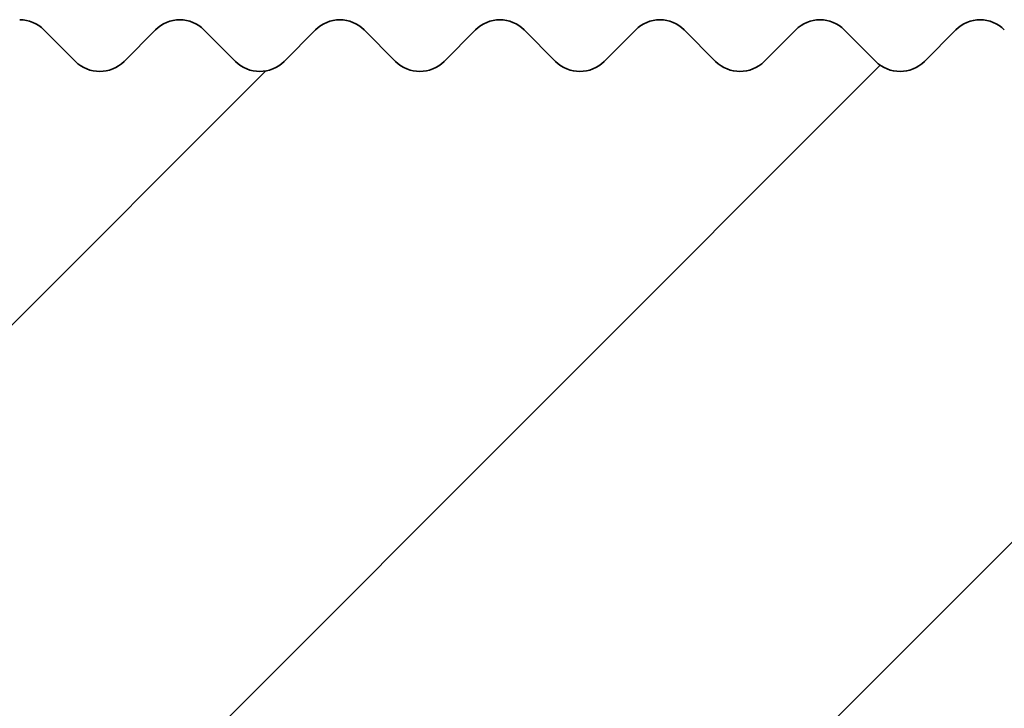
# Model space of a CAD drawing. Units: millimetres. Extents: x -203 to 638, y -100 to 358.
# Drawn here: x -47 to -41, y 146 to 150 of the extents above; entities that cross this region are included whole.
import ezdxf

# ---------------------------------------------------------------- set-up
doc = ezdxf.new("R2010")
doc.units = ezdxf.units.MM
doc.layers.add('AM_8', color=1, linetype='Continuous', lineweight=25)
doc.layers.add('GEO', color=4, linetype='Continuous', lineweight=35)
pattern_1 = [(45, (-1665.061068460281, -97.98847784263035), (-1.767766952966369, 1.767766952966369), [])]

# ---------------------------------------------------------------- blocks, each defined once
blk = doc.blocks.new('FSX 155 Nut-und Federleiste')
at = {"layer": 'AM_8'}
h = blk.add_hatch(dxfattribs=at)
h.set_pattern_fill('_U', color=256, scale=2.5, angle=45, style=0, pattern_type=0)
h.set_pattern_definition(pattern_1)
edge = h.paths.add_edge_path()
edge.add_arc((-252.485648393988, 1.011178745534068), 1.000000000000117, 192.7577036182251, 282.8619020725693)
edge.add_arc((-192.8394653831351, -260.2158017757007), 266.9500000000106, 456.37200994436904, 462.8619020723685, ccw=False)
edge.add_arc((-221.9115787441913, 0.1159379809555787), 5.000000000000048, 364.9987658032586, 456.3720099444386, ccw=False)
edge.add_line((-216.9305958678674, 0.5516094004551917), (-216.5877379895651, -3.368246583667428))
edge.add_arc((-217.5839345648299, -3.455380867567158), 1.000000000000049, 275.50469889690726, 364.9987658032467, ccw=False)
edge.add_arc((-192.8394653831265, -260.215801775717), 256.9500000000283, 455.504698896902, 457.3980603638396)
edge.add_arc((-225.9892488282651, -4.908938653013394), 0.4999999999999295, 184.9987658032576, 277.3980603640641, ccw=False)
edge.add_line((-226.4873471158974, -4.952505794963372), (-226.5707517348578, -3.998950064073256))
edge.add_arc((-227.0688500224903, -4.042517206023177), 0.5000000000001429, 364.9987658032521, 457.6106730632572)
edge.add_arc((-192.8394653831315, -260.2158017756816), 258.9499999999931, 457.6106730632535, 462.9692660674808)
edge.add_arc((-250.7980898183953, -8.553606852470253), 0.7000000000000359, 462.969266069768, 553.5718030905495)
edge.add_arc((-255.0752268720623, -9.586127372450022), 3.70000000000343, 260.84918725935256, 373.57180309055104, ccw=False)
edge.add_arc((-255.584134688092, -12.74540147179702), 0.4999999999998682, 130.0039666881121, 260.8491872593087, ccw=False)
edge.add_arc((-257.8340769377423, -10.06440168193565), 2.999999999999657, 310.0039666881163, 449.9987658032586)
edge.add_line((-257.8340123153521, -7.064401682631953), (-257.8335276474295, 15.43559811394641))
edge.add_arc((-257.8344510982163, 15.63559598203187), 0.2000000000002096, 270.2645501033983, 314.998765803273)
edge.add_line((-257.6930327883401, 15.49417157949856), (-257.5101861373305, 15.67701035335273))
edge.add_arc((-257.3687678274546, 15.53558595082015), 0.1999999999997082, 450.1951259715526, 494.9987658034256, ccw=False)
edge.add_arc((-257.370138677353, 15.535585980349), 0.2000000000000974, 404.9987658032586, 449.8024056350952, ccw=False)
edge.add_line((-257.2287142748196, 15.6770042902248), (-257.0458755009654, 15.49415763921458))
edge.add_arc((-256.9044510984324, 15.63557594909076), 0.2000000000000901, 224.9987658033853, 314.9987658033191)
edge.add_line((-256.7630327885561, 15.49415154655745), (-256.5801861375464, 15.67699032041175))
edge.add_arc((-256.4387678276703, 15.53556591787907), 0.1999999999999293, 450.1951259715525, 494.9987658034544, ccw=False)
edge.add_arc((-256.4401386775687, 15.53556594740806), 0.200000000000084, 404.9987658032068, 449.8024056350301, ccw=False)
edge.add_line((-256.2987142750353, 15.67698425728386), (-256.1158755011809, 15.49413760627391))
edge.add_arc((-255.9744510986477, 15.63555591614974), 0.2000000000000096, 224.9987658032701, 314.998765803201)
edge.add_line((-255.833032788772, 15.49413151361651), (-255.6501861377619, 15.67697028747105))
edge.add_arc((-255.508767827886, 15.53554588493822), 0.1999999999998891, 450.19512597155256, 494.9987658033738, ccw=False)
edge.add_arc((-255.5101386777847, 15.53554591446689), 0.2000000000003263, 404.9987658032615, 449.80240563496517, ccw=False)
edge.add_line((-255.3687142752513, 15.67696422434292), (-255.1858755013968, 15.49411757333262))
edge.add_arc((-255.0444510988636, 15.6355358832088), 0.2000000000002508, 224.9987658033392, 314.9987658032184)
edge.add_line((-254.9030327889877, 15.49411148067546), (-254.7201861379779, 15.6769502545298))
edge.add_arc((-254.5787678281019, 15.53552585199722), 0.1999999999997082, 450.1951259715526, 494.9987658034256, ccw=False)
edge.add_arc((-254.5801386780001, 15.53552588152607), 0.2000000000000974, 404.99876580325576, 449.8024056350952, ccw=False)
edge.add_line((-254.438714275467, 15.67694419140187), (-254.2558755016128, 15.49409754039165))
edge.add_arc((-254.1144510990796, 15.63551585026781), 0.2000000000000901, 224.9987658033853, 314.9987658033248)
edge.add_line((-253.9730327892034, 15.49409144773452), (-253.7901861381938, 15.67693022158879))
edge.add_arc((-253.6487678283177, 15.53550581905597), 0.2000000000000498, 450.1951259714873, 494.9987658034198, ccw=False)
edge.add_arc((-253.6501386782163, 15.53550584858519), 0.1999999999999434, 404.9987658031953, 449.8024056348997, ccw=False)
edge.add_line((-253.5087142756829, 15.67692415846091), (-253.3258755018282, 15.49407750745067))
edge.add_arc((-253.1844510992951, 15.63549581732678), 0.2000000000000498, 224.9987658033738, 314.9987658032529)
edge.add_line((-253.0430327894194, 15.49407141479358), (-252.8601861384095, 15.67691018864781))
edge.add_arc((-252.7187678285336, 15.53548578611489), 0.1999999999999695, 450.1951259714872, 494.9987658033508, ccw=False)
edge.add_arc((-252.7201386784316, 15.53548581564428), 0.19999999999987, 404.99876580321546, 449.802405635095, ccw=False)
edge.add_line((-252.5787142758982, 15.67690412551988), (-252.395875502044, 15.4940574745097))
edge.add_arc((-252.254451099511, 15.63547578438587), 0.2000000000000901, 224.9987658033853, 314.9987658033393)
edge.add_line((-252.1130327896349, 15.49405138185264), (-251.930186138625, 15.67689015570684))
edge.add_arc((-251.7887678287491, 15.53546575317429), 0.1999999999996881, 450.1951259715527, 494.9987658034313, ccw=False)
edge.add_arc((-251.7901386786475, 15.5354657827032), 0.1999999999999419, 404.99876580325287, 449.80240563502997, ccw=False)
edge.add_line((-251.6487142761141, 15.67688409257894), (-251.4658755022599, 15.49403744156869))
edge.add_arc((-251.324451099727, 15.63545575144471), 0.1999999999999695, 224.9987658033507, 314.998765803368)
edge.add_line((-251.1830327898508, 15.49403134891165), (-251.0001861388409, 15.67687012276588))
edge.add_arc((-250.858767828965, 15.53544572023318), 0.1999999999996278, 450.1951259714223, 494.9987658033565, ccw=False)
edge.add_arc((-250.8601386788637, 15.53544574976226), 0.1999999999998724, 404.9987658031838, 449.80240563489957, ccw=False)
edge.add_line((-250.71871427633, 15.67686405963795), (-250.5358755024756, 15.49401740862768))
edge.add_arc((-250.3944510999427, 15.63543571850374), 0.2000000000000097, 224.9987658033623, 314.9987658032961)
edge.add_line((-250.2530327900668, 15.49401131597054), (-250.0701861390567, 15.67685008982484))
edge.add_arc((-249.9287678291803, 15.53542568729202), 0.2000000000000298, 450.19512597155244, 494.9987658034256, ccw=False)
edge.add_arc((-249.9301386790792, 15.53542571682121), 0.1999999999999569, 404.9987658032471, 449.8024056349648, ccw=False)
edge.add_line((-249.7887142765458, 15.67684402669695), (-249.6058755026916, 15.4939973756867))
edge.add_arc((-249.4644511001584, 15.63541568556283), 0.2000000000002106, 224.9987658033277, 314.9987658033076)
edge.add_line((-249.3230327902822, 15.49399128302966), (-249.1401861392724, 15.67683005688384))
edge.add_arc((-248.9987678293965, 15.53540565435119), 0.1999999999997484, 450.1951259714875, 494.99876580341413, ccw=False)
edge.add_arc((-249.0001386792949, 15.53540568388027), 0.1999999999998424, 404.9987658032212, 449.80240563502986, ccw=False)
edge.add_line((-248.8587142767615, 15.6768239937559), (-248.6758755029068, 15.49397734274572))
edge.add_arc((-248.5344511003739, 15.63539565262184), 0.2000000000000498, 224.9987658033738, 314.99876580325)
edge.add_line((-248.393032790498, 15.49397125008861), (-248.2101861394881, 15.67681002394285))
edge.add_arc((-248.0687678296124, 15.53538562141017), 0.1999999999996278, 450.1951259714223, 494.9987658033565, ccw=False)
edge.add_arc((-248.0701386795106, 15.53538565093902), 0.2000000000001408, 404.9987658033018, 449.80240563503014, ccw=False)
edge.add_line((-247.9287142769772, 15.67680396081502), (-247.7458755031228, 15.49395730980473))
edge.add_arc((-247.6044511005896, 15.6353756196809), 0.2000000000002508, 224.9987658033392, 314.9987658032155)
edge.add_line((-247.4630327907137, 15.49395121714753), (-247.2801861397038, 15.67678999100188))
edge.add_arc((-247.1387678298279, 15.53536558846915), 0.1999999999998288, 450.1951259715525, 494.9987658033911, ccw=False)
edge.add_arc((-247.1401386797263, 15.53536561799817), 0.2000000000000406, 404.9987658032759, 449.80240563509517, ccw=False)
edge.add_line((-246.9987142771929, 15.67678392787403), (-246.8158755033387, 15.49393727686375))
edge.add_arc((-246.6744511008058, 15.63535558673993), 0.2000000000000901, 224.9987658033853, 314.9987658033191)
edge.add_line((-246.5330327909294, 15.49393118420662), (-246.3501861399197, 15.67676995806092))
edge.add_arc((-246.2087678300438, 15.53534555552827), 0.1999999999997484, 450.1951259714875, 494.99876580341413, ccw=False)
edge.add_arc((-246.2101386799422, 15.53534558505717), 0.2000000000000413, 404.99876580328163, 449.80240563503, ccw=False)
edge.add_line((-246.0687142774088, 15.67676389493306), (-245.8858755035544, 15.49391724392277))
edge.add_arc((-245.7444511010215, 15.63533555379891), 0.2000000000000498, 224.9987658033738, 314.9987658032989)
edge.add_line((-245.6030327911453, 15.49391115126568), (-245.4201861401355, 15.67674992511991))
edge.add_arc((-245.2787678302598, 15.53532552258716), 0.1999999999996881, 450.1951259714875, 494.9987658033392, ccw=False)
edge.add_arc((-245.280138680158, 15.53532555211595), 0.20000000000014, 404.99876580332193, 449.8024056350953, ccw=False)
edge.add_line((-245.1387142776246, 15.67674386199204), (-244.9558755037701, 15.49389721098179))
edge.add_arc((-244.8144511012372, 15.63531552085797), 0.2000000000000901, 224.9987658033853, 314.9987658033393)
edge.add_line((-244.6730327913608, 15.49389111832474), (-244.4901861403512, 15.67672989217894))
edge.add_arc((-244.3487678304753, 15.53530548964605), 0.1999999999999393, 450.1951259715525, 494.9987658033594, ccw=False)
edge.add_arc((-244.3501386803734, 15.53530551917515), 0.1999999999999545, 404.99876580332483, 449.8024056351602, ccw=False)
edge.add_line((-244.2087142778403, 15.67672382905104), (-244.0258755039861, 15.4938771780408))
edge.add_arc((-243.8844511014531, 15.63529548791698), 0.2000000000000901, 224.9987658033853, 314.9987658033248)
edge.add_line((-243.7430327915768, 15.49387108538369), (-243.5601861405671, 15.67670985923796))
edge.add_arc((-243.4187678306914, 15.5352854567052), 0.199999999999678, 450.1951259714875, 494.9987658033421, ccw=False)
edge.add_arc((-243.4201386805892, 15.53528548623422), 0.1999999999999111, 404.9987658033824, 449.80240563522534, ccw=False)
edge.add_line((-243.2787142780562, 15.67670379611016), (-243.0958755042016, 15.49385714509982))
edge.add_arc((-242.9544511016686, 15.63527545497595), 0.2000000000000498, 224.9987658033738, 314.99876580325)
edge.add_line((-242.8130327917927, 15.49385105244275), (-242.6301861407828, 15.67668982629699))
edge.add_arc((-242.4887678309071, 15.53526542376429), 0.1999999999996278, 450.1951259714223, 494.9987658033565, ccw=False)
edge.add_arc((-242.4901386808051, 15.53526545329314), 0.2000000000001408, 404.9987658033018, 449.80240563503014, ccw=False)
edge.add_line((-242.3487142782719, 15.67668376316914), (-242.1658755044175, 15.49383711215884))
edge.add_arc((-242.0244511018846, 15.63525542203504), 0.2000000000000901, 224.9987658033853, 314.9987658033393)
edge.add_line((-241.8830327920082, 15.49383101950181), (-241.7001861409985, 15.67666979335601))
edge.add_arc((-241.5587678311224, 15.53524539082312), 0.20000000000008, 450.19512597155244, 494.9987658034112, ccw=False)
edge.add_arc((-241.5601386810208, 15.53524542035225), 0.2000000000000271, 404.9987658032788, 449.80240563503, ccw=False)
edge.add_line((-241.4187142784876, 15.67666373022814), (-241.2358755046332, 15.49381707921815))
edge.add_arc((-241.0944511021, 15.63523538909405), 0.2000000000000498, 224.9987658032817, 314.9987658032385)
edge.add_line((-240.9530327922241, 15.49381098656079), (-240.7701861412145, 15.67664976041503))
edge.add_arc((-240.6287678313386, 15.5352253578821), 0.1999999999999494, 450.19512597142216, 494.9987658033565, ccw=False)
edge.add_arc((-240.6301386812368, 15.53522538741143), 0.1999999999998716, 404.9987658032385, 449.8024056349647, ccw=False)
edge.add_line((-240.4887142787036, 15.67664369728712), (-240.3058755048489, 15.4937970462769))
edge.add_arc((-240.1644511023158, 15.63521535615305), 0.2000000000000901, 224.9987658033853, 314.9987658032385)
edge.add_line((-240.0230327924401, 15.49379095361982), (-239.8401861414302, 15.67662972747407))
edge.add_arc((-239.6987678315543, 15.53520532494099), 0.2000000000000398, 450.1951259714872, 494.99876580333057, ccw=False)
edge.add_arc((-239.7001386814525, 15.53520535447041), 0.199999999999885, 404.9987658032385, 449.8024056350299, ccw=False)
edge.add_line((-239.5587142789193, 15.67662366434612), (-239.3758755050649, 15.49377701333593))
edge.add_arc((-239.2344511025317, 15.63519532321203), 0.2000000000000498, 224.9987658033738, 314.9987658033335)
edge.add_line((-239.0930327926555, 15.49377092067877), (-238.9101861416459, 15.67660969453306))
edge.add_arc((-238.76876783177, 15.53518529200031), 0.1999999999998187, 450.19512597155256, 494.9987658033939, ccw=False)
edge.add_arc((-238.7701386816682, 15.53518532152938), 0.1999999999999411, 404.9987658032385, 449.8024056350951, ccw=False)
edge.add_line((-238.6287142791348, 15.6766036314051), (-238.4458755052804, 15.49375698039493))
edge.add_arc((-238.3044511027474, 15.63517529027106), 0.2000000000000498, 224.9987658033738, 314.9987658032845)
edge.add_line((-238.1630327928715, 15.49375088773778), (-237.9801861418616, 15.67658966159208))
edge.add_arc((-237.8387678319857, 15.53516525905943), 0.1999999999997484, 450.19512597155256, 494.99876580341413, ccw=False)
edge.add_arc((-237.8401386818844, 15.53516528858816), 0.2000000000003121, 404.9987658031982, 449.80240563496517, ccw=False)
edge.add_line((-237.6987142793505, 15.67658359846411), (-237.5158755054961, 15.49373694745395))
edge.add_arc((-237.3744511029631, 15.63515525733007), 0.2000000000000498, 224.9987658033738, 314.9987658032385)
edge.add_line((-237.2330327930874, 15.49373085479681), (-237.0501861420773, 15.67656962865111))
edge.add_arc((-236.908767832201, 15.53514522611829), 0.2000000000000298, 450.1951259716176, 494.9987658034256, ccw=False)
edge.add_arc((-236.9101386820996, 15.53514525564734), 0.2000000000001116, 404.9987658032615, 449.8024056350953, ccw=False)
edge.add_line((-236.7687142795662, 15.67656356552314), (-236.585875505712, 15.49371691451296))
edge.add_arc((-236.4444511031788, 15.63513522438902), 0.2000000000001704, 224.9987658033162, 314.9987658032903)
edge.add_line((-236.3030327933029, 15.49371082185579), (-236.1201861422933, 15.6765495957104))
edge.add_arc((-235.9787678324171, 15.53512519317729), 0.20000000000008, 450.19512597148724, 494.9987658033191, ccw=False)
edge.add_arc((-235.9801386823156, 15.53512522270643), 0.2000000000000698, 404.9987658031953, 449.8024056350301, ccw=False)
edge.add_line((-235.8387142797819, 15.67654353258214), (-235.6558755059277, 15.49369688157228))
edge.add_arc((-235.5144511033945, 15.63511519144811), 0.2000000000000096, 224.9987658032701, 314.9987658032327)
edge.add_line((-235.3730327935186, 15.49369078891482), (-235.1901861425088, 15.67652956276943))
edge.add_arc((-235.0487678326331, 15.53510516023638), 0.1999999999998589, 450.1951259714873, 494.9987658032903, ccw=False)
edge.add_arc((-235.0501386825317, 15.5351051897652), 0.2000000000003263, 404.9987658031982, 449.80240563496517, ccw=False)
edge.add_line((-234.9087142799979, 15.67652349964115), (-234.7258755061434, 15.49367684863128))
edge.add_arc((-234.5844511036103, 15.63509515850714), 0.2000000000000096, 224.9987658032701, 314.9987658032932)
edge.add_line((-234.4430327937341, 15.49367075597391), (-234.2601861427245, 15.67650952982845))
edge.add_arc((-234.1187678328488, 15.53508512729522), 0.1999999999999895, 450.1951259714872, 494.9987658032529, ccw=False)
edge.add_arc((-234.120138682747, 15.53508515682438), 0.2000000000000974, 404.9987658032615, 449.8024056350952, ccw=False)
edge.add_line((-233.9787142802136, 15.67650346670021), (-233.7958755063594, 15.49365681569033))
edge.add_arc((-233.6544511038262, 15.63507512556609), 0.1999999999999695, 224.9987658032586, 314.9987658032788)
edge.add_line((-233.5130327939501, 15.4936507230328), (-233.3301861429404, 15.67648949688747))
edge.add_arc((-233.1887678330645, 15.53506509435434), 0.2000000000000901, 450.1951259714873, 494.9987658033162, ccw=False)
edge.add_arc((-233.1901386829629, 15.53506512388347), 0.2000000000000556, 404.9987658031982, 449.80240563503, ccw=False)
edge.add_line((-233.0487142804293, 15.67648343375922), (-232.8658755065751, 15.49363678274935))
edge.add_arc((-232.7244511040419, 15.63505509262515), 0.2000000000000096, 224.9987658032701, 314.9987658032327)
edge.add_line((-232.583032794166, 15.49363069009186), (-232.4001861431561, 15.67646946394648))
edge.add_arc((-232.2587678332804, 15.53504506141346), 0.199999999999869, 450.1951259714873, 494.99876580328737, ccw=False)
edge.add_arc((-232.2601386831791, 15.53504509094236), 0.2000000000002269, 404.99876580318664, 449.8024056349651, ccw=False)
edge.add_line((-232.1187142806452, 15.67646340081825), (-231.9358755067908, 15.49361674980835))
edge.add_arc((-231.7944511042576, 15.63503505968424), 0.2000000000000498, 224.9987658032817, 314.9987658032845)
edge.add_line((-231.6530327943815, 15.49361065715098), (-231.4701861433718, 15.67644943100551))
edge.add_arc((-231.3287678334959, 15.5350250284724), 0.20000000000008, 450.1951259715524, 494.9987658033191, ccw=False)
edge.add_arc((-231.3301386833946, 15.53502505800142), 0.2000000000001834, 404.9987658032241, 449.80240563503014, ccw=False)
edge.add_line((-231.1887142808609, 15.67644336787728), (-231.0058755070067, 15.49359671686737))
edge.add_arc((-230.8644511044736, 15.63501502674316), 0.1999999999999695, 224.9987658032586, 314.9987658032816)
edge.add_line((-230.7230327945974, 15.49359062420987), (-230.5401861435878, 15.67642939806447))
edge.add_arc((-230.3987678337119, 15.53500499553098), 0.2000000000003513, 450.195125971487, 494.99876580324144, ccw=False)
edge.add_arc((-230.4001386836103, 15.53500502506054), 0.1999999999998708, 404.9987658032385, 449.80240563502986, ccw=False)
edge.add_line((-230.2587142810769, 15.67642333493623), (-230.0758755072225, 15.49357668392634))
edge.add_arc((-229.9344511046893, 15.63499499380217), 0.2000000000000096, 224.9987658032701, 314.9987658032327)
edge.add_line((-229.7930327948134, 15.49357059126888), (-229.6101861438035, 15.67640936512349))
edge.add_arc((-229.4687678339278, 15.53498496259024), 0.2000000000000298, 450.1951259714872, 494.99876580324144, ccw=False)
edge.add_arc((-229.4701386838258, 15.53498499211958), 0.1999999999999119, 404.9987658032385, 449.8024056351602, ccw=False)
edge.add_line((-229.3287142812924, 15.67640330199529), (-229.1458755074382, 15.49355665098537))
edge.add_arc((-229.004451104905, 15.63497496086131), 0.2000000000000901, 224.9987658032932, 314.9987658032126)
edge.add_line((-228.8630327950291, 15.49355055832791), (-228.6801861440192, 15.67638933218251))
edge.add_arc((-228.5387678341435, 15.53496492964939), 0.1999999999999293, 449.9987658031935, 494.9987658032701, ccw=False)
edge.add_arc((-228.5394532951466, 15.53496611905993), 0.2000000000003304, 404.9987658032586, 449.80239529890986, ccw=False)
edge.add_line((-228.3980288926132, 15.67638442893596), (-228.2151901187588, 15.49353777792594))
edge.add_arc((-228.0737657162256, 15.6349560878019), 0.2000000000000901, 224.9987658032932, 314.9987658032184)
edge.add_line((-227.9323474063499, 15.49353168526852), (-227.74950075534, 15.67637045912309))
edge.add_arc((-227.6080824454637, 15.53494605659003), 0.2000000000000398, 450.1951259715524, 494.99876580333057, ccw=False)
edge.add_arc((-227.6094532953623, 15.53494608611916), 0.200000000000084, 404.9987658032011, 449.8024056350301, ccw=False)
edge.add_line((-227.4680288928289, 15.67636439599488), (-227.2851901189745, 15.49351774498494))
edge.add_arc((-227.1437657164413, 15.6349360548609), 0.2000000000000901, 224.9987658032932, 314.9987658032298)
edge.add_line((-227.0023474065656, 15.49351165232761), (-226.8195007555557, 15.67635042618213))
edge.add_arc((-226.6780824456794, 15.53492602364921), 0.1999999999999293, 450.1951259715525, 494.9987658033623, ccw=False)
edge.add_arc((-226.679453295578, 15.5349260531782), 0.200000000000084, 404.99876580319244, 449.8024056350301, ccw=False)
edge.add_line((-226.5380288930446, 15.67634436305389), (-226.3551901191904, 15.49349771204396))
edge.add_arc((-226.2137657166572, 15.63491602191993), 0.2000000000001001, 224.998765803296, 314.9987658032759)
edge.add_line((-226.0723474067811, 15.49349161938662), (-225.8895007557715, 15.67633039324112))
edge.add_arc((-225.7480824458953, 15.5349059907081), 0.2000000000000298, 450.1951259714873, 494.9987658033335, ccw=False)
edge.add_arc((-225.7494532957937, 15.53490602023706), 0.2000000000001977, 404.9987658032356, 449.80240563503014, ccw=False)
edge.add_line((-225.6080288932603, 15.67632433011298), (-225.4251901194061, 15.49347767910298))
edge.add_arc((-225.2837657168727, 15.634895988979), 0.200000000000291, 224.9987658032586, 314.9987658032385)
edge.add_line((-225.1423474069968, 15.49347158644574), (-224.9595007559872, 15.67631036030015))
edge.add_arc((-224.818082446111, 15.5348859577671), 0.2000000000000298, 450.1951259715524, 494.9987658033335, ccw=False)
edge.add_arc((-224.8194532960097, 15.53488598729615), 0.2000000000001692, 404.99876580322984, 449.80240563503014, ccw=False)
edge.add_line((-224.6780288934763, 15.67630429717204), (-224.4951901196218, 15.49345764616201))
edge.add_arc((-224.3537657170887, 15.63487595603792), 0.2000000000000498, 224.9987658032817, 314.9987658032356)
edge.add_line((-224.2123474072127, 15.49345155350463), (-224.0295007562029, 15.67629032735917))
edge.add_arc((-223.8880824463267, 15.53486592482582), 0.2000000000002408, 450.1951259714871, 494.998765803273, ccw=False)
edge.add_arc((-223.8894532962252, 15.53486595435527), 0.1999999999999419, 404.9987658032385, 449.80240563502997, ccw=False)
edge.add_line((-223.748028893692, 15.67628426423099), (-223.5651901198378, 15.49343761322105))
edge.add_arc((-223.4237657173046, 15.63485592309692), 0.2000000000000498, 224.9987658032817, 314.9987658032788)
edge.add_line((-223.2823474074285, 15.49343152056363), (-223.0995007564188, 15.67627029441819))
edge.add_arc((-222.9580824465429, 15.53484589188491), 0.2000000000000298, 450.1951259714872, 494.99876580324144, ccw=False)
edge.add_arc((-222.9594532964409, 15.5348459214143), 0.1999999999998835, 404.9987658032442, 449.80240563516014, ccw=False)
edge.add_line((-222.8180288939077, 15.67626423129005), (-222.6351901200535, 15.49341758028007))
edge.add_arc((-222.4937657175203, 15.63483589015598), 0.2000000000000901, 224.9987658032932, 314.9987658032126)
edge.add_line((-222.3523474076444, 15.49341148762261), (-222.1695007566343, 15.67625026147721))
edge.add_arc((-222.0280824467584, 15.53482585894423), 0.1999999999998187, 449.9987658032586, 494.9987658033018, ccw=False)
edge.add_arc((-222.0287681241055, 15.53482704910132), 0.19999999999995, 404.9987658032385, 449.8023333206834, ccw=False)
edge.add_line((-221.8873437215725, 15.67624535897701), (-221.7045049477183, 15.49339870796707))
edge.add_arc((-221.5630805451847, 15.63481701784306), 0.2000000000002508, 224.9987658032471, 314.9987658032385)
edge.add_line((-221.421662235309, 15.49339261530977), (-221.2388155842991, 15.67623138916424))
edge.add_arc((-221.0973972738714, 15.53480698685979), 0.2000000002284342, 449.998765961348, 494.9987659613804, ccw=False)
edge.add_line((-221.0973929662639, 15.73480698704194), (-216.3335211948142, 15.73470436912469))
edge.add_arc((-216.3335406040062, 14.83366100146841), 0.9010433678653129, 274.8822192829799, 449.9987658032586, ccw=False)
edge.add_arc((-192.8394653831344, -260.2158017756619), 275.1499999999727, 454.8822192829719, 461.5863829689577)
edge.add_arc((-248.162250280089, 9.621356472106811), 0.3000000000020303, 239.381186493006, 281.5863829735859, ccw=False)
edge.add_arc((-249.3336955250186, 7.642034356310432), 1.999999999986704, 419.3811864920518, 504.438364099444)
edge.add_arc((-251.2047233384951, 8.979664694337401), 0.3000000000160176, 282.23316762090633, 324.4383619296404, ccw=False)
edge.add_arc((-192.839465380795, -260.2158017864344), 275.1500000186248, 462.2331676209058, 462.4392320218308)
edge.add_arc((-251.4616725807398, 5.545480820991685), 2.999999999999978, 462.439232021833, 552.7577036203163)
edge.add_line((-254.3876104951642, 4.882995107233199), (-253.4609610321374, 0.7903501743167709))
h = blk.add_hatch(dxfattribs=at)
h.set_pattern_fill('_U', color=256, scale=2.5, angle=45, style=0, pattern_type=0)
h.set_pattern_definition(pattern_1)
edge = h.paths.add_edge_path()
edge.add_line((-238.6126984575014, 3.338862637444294), (-238.567147432344, 3.102844420039915))
edge.add_arc((-194.3595267840633, -251.893481589017), 258.800000002897, 459.8353652290005, 460.7657573420825)
edge.add_arc((-242.851306297769, 3.137315220110025), 0.7999999999998874, 190.9236589546757, 280.76575734304055, ccw=False)
edge.add_line((-243.6368107349158, 2.985714497081716), (-244.3805756956672, 6.839460476387842))
edge.add_arc((-241.4349340563956, 7.407963187763102), 2.999999999975295, 100.2301744849488, 190.9236589551373, ccw=False)
edge.add_line((-241.9677431660728, 10.36026982029583), (-241.3899478479332, 10.46454578053221))
edge.add_arc((-241.3366669369821, 10.16931511727685), 0.299999999996618, 326.99106132454745, 460.230174481772, ccw=False)
edge.add_arc((-240.0787885535246, 9.352160314060143), 1.199999999999906, 506.9910613242872, 639.9396354892106)
edge.add_arc((-192.8394653875496, -260.2158017706975), 272.4757932951119, 459.86737890798213, 459.93963548845784, ccw=False)
edge.add_line((-239.5331529687401, 8.229271702202567), (-238.9583650003224, 8.291370013657115))
edge.add_arc((-239.0845739434214, 9.459572180527914), 1.174999999999912, 276.1661423901585, 302.709837097948)
edge.add_arc((-238.9949199833152, 9.53985404911046), 1.199999999999955, 297.027309709808, 412.6579178565933)
edge.add_arc((-238.0850612487372, 10.7323963263957), 0.3000000000000957, 99.48033720439707, 232.6579178603369, ccw=False)
edge.add_arc((-192.8394653834389, -260.2158017762252), 275.0000000004788, 458.85052565582384, 459.4803372072612, ccw=False)
edge.add_arc((-235.1194335793598, 11.31217889909354), 0.1999999999977744, 413.7669682441897, 458.85052566469307, ccw=False)
edge.add_line((-235.0012194208666, 11.47350283634685), (-234.7929694714901, 11.32090246629464))
edge.add_arc((-234.6747553129919, 11.48222640354678), 0.1999999999999579, 233.7669682428388, 323.7400207494969)
edge.add_line((-234.5134869923568, 11.36393638385104), (-234.3607886945529, 11.57211453881241))
edge.add_arc((-234.1995203739179, 11.45382451911678), 0.1999999999999013, 413.57290592314035, 503.74002074949783, ccw=False)
edge.add_line((-234.0807604860975, 11.61474713730581), (-233.8730285917347, 11.46144229583061))
edge.add_arc((-233.7542687039142, 11.62236491401978), 0.1999999999999692, 233.5729059231669, 323.5459584299062)
edge.add_line((-233.5934019589665, 11.50352935381184), (-233.4399994334703, 11.71118912248798))
edge.add_arc((-233.2791326885226, 11.59235356228012), 0.1999999999999845, 413.3788436035584, 503.5459584299291, ccw=False)
edge.add_line((-233.1598284337863, 11.75287301531222), (-232.9526169775247, 11.59886546111731))
edge.add_arc((-232.8333127227882, 11.75938491414954), 0.199999999999969, 233.3788436035827, 323.3518961103141)
edge.add_line((-232.6728493989806, 11.64000517670328), (-232.518744405616, 11.84714417683466))
edge.add_arc((-232.3582810818089, 11.72776443938855), 0.1999999999999356, 413.1847812839336, 503.3518961103078, ccw=False)
edge.add_line((-232.238433828807, 11.88787888579466), (-232.0317451877629, 11.73317038564508))
edge.add_arc((-231.9118979347611, 11.89328483205119), 0.1999999999999975, 233.1847812839336, 323.157833790638)
edge.add_line((-231.7518398729196, 11.77336228688355), (-231.5970341795696, 11.97997814218444))
edge.add_arc((-231.4369761177279, 11.86005559701695), 0.1999999999999541, 412.9907189643724, 503.1578337907031, ccw=False)
edge.add_line((-231.3165872413413, 12.01976319997422), (-231.1104237866336, 11.86435552867596))
edge.add_arc((-230.990034910247, 12.02406313163314), 0.1999999999999387, 232.9907189643626, 322.9637714710738)
edge.add_line((-230.8303839465468, 11.90359915448803), (-230.6748793291324, 12.10968949467433))
edge.add_arc((-230.515228365432, 11.98922551752946), 0.2000000000000383, 412.79665664482906, 502.963771471165, ccw=False)
edge.add_line((-230.3942992467544, 12.14852444488221), (-230.1886633434779, 11.99241938526212))
edge.add_arc((-230.0677342247998, 12.15171831261515), 0.2000000000001594, 232.7966566448215, 322.7697091515148)
edge.add_line((-229.9084921907468, 12.0307142854478), (-229.7522904332072, 12.2362767462641))
edge.add_arc((-229.5930483991542, 12.11527271909685), 0.2000000000001565, 412.60259432522645, 502.7697091515769, ccw=False)
edge.add_line((-229.4715804254763, 12.27416114337791), (-229.2664744326728, 12.11736048626412))
edge.add_arc((-229.1450064589944, 12.27624891054492), 0.1999999999998257, 232.6025943251376, 322.5756468318918)
edge.add_line((-228.9861751814037, 12.15470622150585), (-228.8292780756758, 12.35973844475267))
edge.add_arc((-228.6704467980849, 12.23819575571369), 0.2000000000000909, 412.4085320056104, 502.57564683195733, ccw=False)
edge.add_line((-228.5484413628794, 12.39667185416494), (-228.3438676335122, 12.23917739836435))
edge.add_arc((-228.2218621983068, 12.39765349681537), 0.1999999999998434, 232.4085320055166, 322.3815845122543)
edge.add_line((-228.0634434992805, 12.27557354023466), (-227.9058528452779, 12.48007317379512))
edge.add_arc((-227.7474341462514, 12.35799321721439), 0.1999999999999406, 412.21446968591096, 502.381584512294, ccw=False)
edge.add_line((-227.6248926491571, 12.51605517180812), (-227.4208535300831, 12.35786872408683))
edge.add_arc((-227.2983120329895, 12.51593067868063), 0.1999999999999896, 232.2144696860263, 322.1875221927241)
edge.add_line((-227.1403077298967, 12.39331485505187), (-226.9820253354894, 12.59727955291919))
edge.add_arc((-226.8240210323968, 12.47466372929031), 0.2000000000000666, 412.0204073664459, 502.1875221926984, ccw=False)
edge.add_line((-226.7009448792028, 12.63230972674978), (-226.4974427111454, 12.47343310181307))
edge.add_arc((-226.3743665579514, 12.63107909927243), 0.1999999999999219, 232.0204073664284, 321.9934598730964)
edge.add_line((-226.2167784634078, 12.50792881523654), (-226.0578061444012, 12.71135623754006))
edge.add_arc((-225.9002180498576, 12.58820595350451), 0.1999999999997691, 411.82634504684944, 501.9934598731734, ccw=False)
edge.add_line((-225.7766086524855, 12.74543418532454), (-225.5736457700091, 12.58586920579518))
edge.add_arc((-225.450036372637, 12.74309743761509), 0.1999999999999231, 231.8263450467806, 321.7993975534617)
edge.add_line((-225.2928662944835, 12.61941410594446), (-225.1332058745986, 12.82230191897808))
edge.add_arc((-224.9760357964449, 12.69861858730766), 0.1999999999998555, 411.63228272721034, 501.7993975535435, ccw=False)
edge.add_line((-224.8518945729334, 12.85542724977606), (-224.6494733044156, 12.69517574617321))
edge.add_arc((-224.5253320809045, 12.8519844086415), 0.1999999999998912, 231.6322827272412, 321.6053352339466)
edge.add_line((-224.3685818221859, 12.72776944822365), (-224.2082351330369, 12.93011532447105))
edge.add_arc((-224.0514848743182, 12.80590036405323), 0.199999999999933, 411.43822040765434, 501.60533523394656, ccw=False)
edge.add_line((-223.926813248808, 12.96228765827075), (-223.7249359164127, 12.80135146898972))
edge.add_arc((-223.6002642909027, 12.95773876320723), 0.2000000000000667, 231.4382204075933, 321.4112729143682)
edge.add_line((-223.4439356498478, 12.83299359902824), (-223.282904530922, 13.0347952171899))
edge.add_arc((-223.1265758898676, 12.91005005301113), 0.1999999999998959, 411.2441580880803, 501.4112729144159, ccw=False)
edge.add_line((-223.001375292584, 13.0660141849126), (-222.8000442122354, 12.90439515620338))
edge.add_arc((-222.6748436149514, 13.06035928810471), 0.2000000000000425, 231.2441580879583, 321.2172105947747)
edge.add_line((-222.5189383849533, 12.93508535123331), (-222.3572246835893, 13.13634039625413))
edge.add_arc((-222.2013194535912, 13.01106645938299), 0.1999999999998521, 411.05009576842895, 501.21721059483184, ccw=False)
edge.add_line((-222.0755913208272, 13.16660563975765), (-221.874808802183, 13.00430562570344))
edge.add_arc((-221.7490806694186, 13.15984480607798), 0.1999999999999962, 231.0500957683553, 321.0231482751853)
edge.add_line((-221.5936006390118, 13.03404353364883), (-221.4312062103791, 13.23474969674356))
edge.add_arc((-221.2757261799727, 13.1089484243146), 0.1999999999999306, 410.85603344882077, 501.0231482752264, ccw=False)
edge.add_line((-221.1494719540735, 13.26406086882687), (-220.9492403004976, 13.10108173132282))
edge.add_arc((-220.8229860745982, 13.2561941758353), 0.2000000000000222, 230.8560334489073, 320.8290859555977)
edge.add_line((-220.6679330274403, 13.12986701103276), (-220.5048597345171, 13.330021989713))
edge.add_arc((-220.3498066873592, 13.20369482491046), 0.2000000000001616, 410.66197112929916, 500.82908595564186, ccw=False)
edge.add_line((-220.2230278167056, 13.35837875412014), (-220.0233493252433, 13.1947223628531))
edge.add_arc((-219.8965704545894, 13.34940629206287), 0.2000000000000783, 230.6619711292668, 320.6350236360095)
edge.add_line((-219.741946169439, 13.22255468410415), (-219.5781958829921, 13.42215618220477))
edge.add_arc((-219.4235715978416, 13.29530457424585), 0.2000000000001459, 410.4679088097007, 500.6350236359623, ccw=False)
edge.add_line((-219.2962695368328, 13.44955821362859), (-219.0971464981828, 13.28522644605454))
edge.add_arc((-218.9698444371734, 13.43948008543717), 0.2000000000000545, 230.4679088095795, 320.4409613163712)
edge.add_line((-218.8156506878706, 13.31210548955593), (-218.6512252864331, 13.51115121726055))
edge.add_arc((-218.4970315371302, 13.38377662137927), 0.2000000000000679, 410.27384649006507, 500.4409613164064, ccw=False)
edge.add_line((-218.3692077461671, 13.53759820134704), (-218.1706424446568, 13.3725929426694))
edge.add_arc((-218.0428186536935, 13.52641452263717), 0.1999999999999584, 230.2738464900521, 320.2468989967743)
edge.add_line((-217.8890572091389, 13.39851840006665), (-217.7239585789885, 13.59700607393528))
edge.add_arc((-217.5701971344345, 13.4691099513652), 0.1999999999997359, 410.079784170533, 500.246898996862, ccw=False)
edge.add_line((-217.4418530799039, 13.62249770728656), (-217.2438477934613, 13.45682085043529))
edge.add_arc((-217.1155037389306, 13.61020860635651), 0.1999999999998934, 230.0797841704648, 320.0528366771892)
edge.add_line((-216.9621763630662, 13.48179242431326), (-216.7964063982042, 13.6797197673081))
edge.add_arc((-216.6430790223403, 13.55130358526489), 0.1999999999998203, 409.88572185086355, 500.0528366772017, ccw=False)
edge.add_line((-216.5142161765966, 13.70425575748507), (-216.3167731767267, 13.53790920309451))
edge.add_arc((-216.187910330983, 13.6908613753148), 0.200000000000106, 229.8857218508845, 319.8587743576318)
edge.add_line((-216.0350187827707, 13.56192660698102), (-215.8685793849002, 13.75929134849203))
edge.add_arc((-215.7156878366877, 13.63035658015824), 0.200000000000179, 409.69165953133586, 499.85877435768, ccw=False)
edge.add_line((-215.5863076780381, 13.78287141401961), (-215.3894292297941, 13.61585707040696))
edge.add_arc((-215.2600490711445, 13.76837190426849), 0.2000000000000101, 229.6916595313727, 319.6647120380467)
edge.add_line((-215.1075951045468, 13.63892002877569), (-214.9404881830492, 13.83571990464699))
edge.add_arc((-214.788034216451, 13.70626802915413), 0.2000000000001754, 409.4975972116854, 499.6647120380343, ccw=False)
edge.add_line((-214.6581382291361, 13.8583437750161), (-214.4618265910954, 13.69066355815974))
edge.add_arc((-214.3319306037804, 13.84273930402173), 0.1999999999999407, 229.4975972117508, 319.4706497184596)
edge.add_line((-214.1799159677391, 13.71277180643378), (-214.0121434396549, 13.90900455898934))
edge.add_arc((-213.8601288036136, 13.77903706140145), 0.2000000000000391, 409.30353489211683, 499.4706497184658, ccw=False)
edge.add_line((-213.7297184777922, 13.93067197466061), (-213.5339759020294, 13.76232780817716))
edge.add_arc((-213.4035655762077, 13.91396272143643), 0.2000000000002398, 229.3035348920887, 319.27658739885)
edge.add_line((-213.2519920146256, 13.78348109273227), (-213.0835558046304, 13.9791444708023))
edge.add_arc((-212.9319822430482, 13.84866284209821), 0.1999999999999243, 409.10947257256015, 499.2765873988747, ccw=False)
edge.add_line((-212.8010590747792, 13.99985518320835), (-212.6058878068407, 13.8308489983316))
edge.add_arc((-212.4749646385719, 13.98204133944191), 0.1999999999999655, 229.1094725725868, 319.0825250792557)
edge.add_line((-212.3238338902909, 13.85104707649847), (-212.1547359306744, 14.04613883544498))
edge.add_arc((-212.0036051823938, 13.91514457250187), 0.1999999999998233, 408.91541025290473, 499.0825250793173, ccw=False)
edge.add_line((-211.8721706736194, 14.06589260699397), (-211.6775729524982, 13.89622634255259))
edge.add_arc((-211.5461384437235, 14.04697437704453), 0.1999999999998739, 228.9154102528726, 318.8884627596786)
edge.add_line((-211.3954522425065, 13.9154689826199), (-211.22569447315, 14.10998688436283))
edge.add_arc((-211.0750082719333, 13.97848148993828), 0.1999999999999516, 408.7213479333757, 498.8884627597032, ccw=False)
edge.add_line((-210.9430639304624, 14.12878348844046), (-210.7490419885705, 13.95845909083472))
edge.add_arc((-210.6170976470992, 14.10876108933675), 0.1999999999998994, 228.7213479332999, 318.6944004400785)
edge.add_line((-210.4668577216089, 13.97674607205244), (-210.2964420899632, 14.17068788509445))
edge.add_arc((-210.1462021644725, 14.03867286781022), 0.1999999999999312, 408.52728561372464, 498.6944004400907, ccw=False)
edge.add_line((-210.0137495039617, 14.18852710606734), (-209.8203055671072, 14.01754652924802))
edge.add_arc((-209.6878529065966, 14.16740076750509), 0.1999999999999782, 228.5272856137112, 318.5003381205002)
edge.add_line((-209.5380609803751, 14.0348776418291), (-209.366989441437, 14.22824114128215))
edge.add_arc((-209.2171975152162, 14.09571801560608), 0.1999999999999202, 408.33322329414574, 498.5003381204387, ccw=False)
edge.add_line((-209.0842380551544, 14.24512277449978), (-208.8913743425137, 14.0734879799454))
edge.add_arc((-208.7584148824521, 14.22289273883902), 0.1999999999997999, 228.3332232941782, 318.3062758009183)
edge.add_line((-208.6090726739035, 14.08986302506833), (-208.4373471901952, 14.28264599267807))
edge.add_arc((-208.2880049816472, 14.14961627890742), 0.1999999999998437, 408.13916097455336, 498.3062758008841, ccw=False)
edge.add_line((-208.1545402473369, 14.29856984447571), (-207.9622589714306, 14.12628280116986))
edge.add_arc((-207.8287942371203, 14.27523636673803), 0.2000000000000884, 228.1391609744831, 318.1122134812406)
edge.add_line((-207.6799034594894, 14.14170159098106), (-207.5075260010349, 14.33390181515364))
edge.add_arc((-207.3586352234038, 14.20036703939689), 0.1999999999999923, 407.94509865501226, 498.1122134813761, ccw=False)
edge.add_line((-207.2246667459444, 14.34886770285382), (-207.0329701126113, 14.17593038726251))
edge.add_arc((-206.8990016351513, 14.32443105071931), 0.2000000000000653, 227.9450986548937, 317.9181511616831)
edge.add_line((-206.7505639965036, 14.19039274487866), (-206.577536540806, 14.38200802070557))
edge.add_arc((-206.4290989021583, 14.24796971486481), 0.1999999999999765, 407.75103633535866, 497.9181511616498, ccw=False)
edge.add_line((-206.2946282184271, 14.39601577262007), (-206.1035184267985, 14.22243016866936))
edge.add_arc((-205.9690477430672, 14.37047622642459), 0.1999999999999562, 227.751036335345, 317.7240888421104)
edge.add_line((-205.8210649462696, 14.23593592817926), (-205.6473894782894, 14.4269640574616))
edge.add_arc((-205.4994066814916, 14.29242375921638), 0.1999999999999415, 407.5569740157418, 497.7240888421285, ccw=False)
edge.add_line((-205.3644353341281, 14.44001351289492), (-205.1739145766039, 14.26578161194782))
edge.add_arc((-205.0389432292407, 14.41337136562649), 0.1999999999999985, 227.5569740158228, 317.530026522601)
edge.add_line((-204.8914169719424, 14.27833061841446), (-204.7170954840733, 14.46876940968977))
edge.add_arc((-204.5695692267752, 14.33372866247751), 0.1999999999999959, 407.36291169614196, 497.530026522477, ccw=False)
edge.add_line((-204.4340987641622, 14.48086041893907), (-204.2441692263842, 14.30598421977297))
edge.add_arc((-204.1086987637716, 14.45311597623473), 0.1999999999999983, 227.3629116962737, 317.3359642029497)
edge.add_line((-203.9616307383849, 14.31757632923475), (-203.7866652304319, 14.50742359780116))
edge.add_arc((-203.6395972050454, 14.37188395080102), 0.2000000000001281, 407.16884937666873, 497.3359642029168, ccw=False)
edge.add_line((-203.5036291812921, 14.51855602215929), (-203.3142930421202, 14.34303753094312))
edge.add_arc((-203.1783250183664, 14.48970960230145), 0.1999999999999956, 227.1688493766265, 317.141901883345)
edge.add_line((-203.0317169120465, 14.35367261041588), (-202.8561093912031, 14.54292617835721))
edge.add_arc((-202.7095012848831, 14.40688918647191), 0.1999999999998202, 406.9747870570125, 497.1419018834017, ccw=False)
edge.add_line((-202.573037259805, 14.55309989011408), (-202.3842966912916, 14.37694112038487))
edge.add_arc((-202.2478326662138, 14.52315182402714), 0.2000000000000591, 226.974787057032, 316.9478395637266)
edge.add_line((-202.1016861608396, 14.38661904786377), (-201.9254386416644, 14.57527674407564))
edge.add_arc((-201.77929213629, 14.43874396791219), 0.2000000000000317, 406.78072473740787, 496.94783956370577, ccw=False)
edge.add_line((-201.6423336753946, 14.58449162651837), (-201.4541908427593, 14.40769459915843))
edge.add_arc((-201.3172323818642, 14.5534422577646), 0.1999999999999836, 226.7807247374526, 316.7537772441519)
edge.add_line((-201.1715491540187, 14.41641526361892), (-200.9946636584118, 14.60447492383145))
edge.add_arc((-200.8489804305664, 14.46744792968582), 0.200000000000132, 406.58666241784385, 496.7537772442025, ccw=False)
edge.add_line((-200.7115291050327, 14.61273087124786), (-200.5239861666387, 14.43529761446155))
edge.add_arc((-200.3865348411045, 14.58058055602388), 0.2000000000001158, 226.5866624179082, 316.5597149245614)
edge.add_line((-200.2413165620571, 14.44306091586088), (-200.063795119238, 14.63052038266548))
edge.add_arc((-199.9185768401908, 14.49300074250289), 0.1999999999999127, 406.39260009827285, 496.5597149246949, ccw=False)
edge.add_line((-199.7806342268511, 14.63781730034415), (-199.5936933341789, 14.45974984963466))
edge.add_arc((-199.455750720839, 14.60456640747609), 0.2000000000001439, 226.3926000982649, 316.3656526049874)
edge.add_line((-199.3109990565247, 14.46655569891252), (-199.1328437030081, 14.65341282178673))
edge.add_arc((-198.988092038694, 14.51540211322296), 0.1999999999999904, 406.19853777868127, 496.3656526048982, ccw=False)
edge.add_line((-198.8496597200176, 14.65975062601709), (-198.663323017641, 14.48105102416305))
edge.add_arc((-198.5248906989646, 14.62539953695708), 0.2000000000001179, 226.1985377786258, 316.1715902853845)
edge.add_line((-198.3806073099649, 14.48689934324304), (-198.2018200895382, 14.673151978573))
edge.add_arc((-198.0575367005385, 14.53465178485905), 0.2000000000001117, 406.0044754591045, 496.1715902854472, ccw=False)
edge.add_line((-197.9186162646124, 14.67853059664876), (-197.7328858901749, 14.49920089368088))
edge.add_arc((-197.5939654542485, 14.64307970547057), 0.1999999999999532, 226.0044754590435, 315.9775279657763)
edge.add_line((-197.4501519957739, 14.50409161547151), (-197.2707349594725, 14.68973762657897))
edge.add_arc((-197.1269215009979, 14.55074953658007), 0.199999999999897, 405.81041313943956, 495.9775279658056, ccw=False)
edge.add_line((-196.9875145415081, 14.69415699679678), (-196.8023926256967, 14.51419924997406))
edge.add_arc((-196.6629856662069, 14.65760671019066), 0.1999999999999283, 225.8104131394112, 315.7834656462132)
edge.add_line((-196.5196437880761, 14.51813231836934), (-196.3395989941612, 14.70316957553493))
edge.add_arc((-196.1962571160302, 14.56369518371361), 0.2000000000000055, 405.6163508198485, 495.7834656462103, ccw=False)
edge.add_line((-196.0563652322451, 14.70662964719597), (-195.8718538987666, 14.52604592098207))
edge.add_arc((-195.7319620149813, 14.66898038446462), 0.2000000000001259, 225.616350819877, 315.5894033265853)
edge.add_line((-195.5890933616033, 14.52902129086243), (-195.4084228755369, 14.71344767135031))
edge.add_arc((-195.2655542221592, 14.57348857774812), 0.1999999999998383, 405.4222885002882, 495.5894033265911, ccw=False)
edge.add_line((-195.1251790189092, 14.71594840476106), (-194.9412803844659, 14.53474077080135))
edge.add_arc((-194.8009051812162, 14.67720059781428), 0.1999999999999796, 225.4222885002882, 315.3953410069919)
edge.add_line((-194.6585113915712, 14.53675840803299), (-194.4772172859941, 14.72057179611541))
edge.add_arc((-194.3348234963491, 14.58012960633422), 0.1999999999999368, 405.2282261807387, 495.39534100701223, ccw=False)
edge.add_line((-194.1939665840105, 14.72211316258748), (-194.0106827582763, 14.54028369968474))
edge.add_arc((-193.8698258459374, 14.68226725593777), 0.1999999999998345, 225.2282261806523, 315.2012786874338)
edge.add_line((-193.7279085535577, 14.54134358112157), (-193.5459929082642, 14.72454186810315))
edge.add_arc((-193.4040756158854, 14.58361819328675), 0.2000000000000013, 405.03416386108364, 495.20127868734744, ccw=False)
edge.add_line((-193.2627386103586, 14.72512384995386), (-193.0800716959543, 14.54267464404374))
edge.add_arc((-192.938734690428, 14.68418030071095), 0.2000000000000828, 225.0341638611067, 315.0072163678205)
edge.add_line((-192.7972955233804, 14.54277675752724), (-192.6147604252958, 14.72535784176829))
edge.add_arc((-192.4733212582485, 14.58395429858453), 0.1999999999998548, 398.41757047719193, 495.0072163677658, ccw=False)
edge.add_line((-192.3166206707208, 14.70823191470504), (-192.1980777080682, 14.55876210288571))
edge.add_arc((-192.041377120541, 14.68303971900619), 0.1999999999999597, 218.4175704772229, 321.2497474321783)
edge.add_line((-191.8854007757557, 14.55785433700257), (-191.7659919350751, 14.70663332546182))
edge.add_arc((-191.6100155902898, 14.58144794345807), 0.1999999999999158, 398.2375704771873, 501.2497474321185, ccw=False)
edge.add_line((-191.4529253470448, 14.70523265768878), (-191.3348525418683, 14.55539117038474))
edge.add_arc((-191.1777622986235, 14.6791758846156), 0.1999999999998507, 218.2375704772999, 321.0697474322083)
edge.add_line((-191.0221800043789, 14.55350110704367), (-190.9023043507486, 14.70190422798922))
edge.add_arc((-190.7467220565045, 14.57622945041706), 0.2000000000001632, 453.78892375159796, 501.0697474321198, ccw=False)
edge.add_arc((-190.8707680910254, 9.777020778936532), 4.999999999890067, 448.30891045101976, 448.72987964143977, ccw=False)
edge.add_arc((-190.7467220565045, 14.57622945041715), 0.2000000000000567, 404.8362725287507, 443.24986634087685, ccw=False)
edge.add_line((-190.604897154898, 14.71724610646984), (-190.3844959826267, 14.49558169145435))
edge.add_arc((-190.2426710810205, 14.63659834750717), 0.1999999999999539, 224.836272528814, 300.3268717300294)
edge.add_line((-190.1416845808269, 14.46396658108304), (-189.8717054753602, 14.62189953601462))
edge.add_arc((-189.7707189751668, 14.44926776959031), 0.2000000000000597, 436.75138278711603, 480.32687172989233, ccw=False)
edge.add_arc((-190.8707681680125, 9.777020453084532), 5.000000334716353, 436.74089818936636, 436.75138278386794, ccw=False)
edge.add_arc((-189.7868516384706, 14.45386976249429), 0.2000000000000562, 393.268260269605, 431.6818540818683, ccw=False)
edge.add_line((-189.6196293642054, 14.56358170801346), (-189.44815570938, 14.30222261533928))
edge.add_arc((-189.280933435115, 14.41193456085855), 0.1999999999999142, 213.2682602696475, 288.7588594708616)
edge.add_line((-189.216616258642, 14.22255847786354), (-188.920450688754, 14.32314421668771))
edge.add_arc((-188.8561335122808, 14.1337681336926), 0.2000000000000318, 376.03214532189656, 468.7588594708551, ccw=False)
edge.add_line((-188.6639121321598, 14.18900345775458), (-188.5969626896806, 13.95601642544835))
edge.add_arc((-188.4047413095593, 14.01125174951036), 0.1999999999998119, 196.0321453219184, 234.6219057960709)
edge.add_arc((-192.4837139956123, 6.78396122190469), 8.10000000038852, 420.4139148682692, 420.70664344790725, ccw=False)
edge.add_arc((-188.4047413095591, 14.01125174951036), 0.1999999999999686, 246.498652519976, 285.9936578933455)
edge.add_line((-188.3496351192682, 13.81899330940527), (-188.1211431318884, 13.88448496183729))
edge.add_arc((-188.066036941598, 13.69222652173207), 0.2000000000001305, 369.2842867244668, 465.9936578933365, ccw=False)
edge.add_line((-187.8686569418212, 13.72449315601884), (-187.8297079984541, 13.48623643656076))
edge.add_arc((-187.6323279986773, 13.5185030708474), 0.2000000000000214, 189.2842867244387, 279.1797504653458)
edge.add_line((-187.6004215380819, 13.32106452908749), (-187.3620941527968, 13.3595787080301))
edge.add_arc((-187.3301876922012, 13.16214016627006), 0.200000000000147, 362.94428672443956, 459.1797504653406, ccw=False)
edge.add_line((-187.130451701586, 13.17241314310428), (-187.118051226551, 12.93131251520086))
edge.add_arc((-186.918315235936, 12.94158549203539), 0.199999999999992, 182.9442867245324, 272.8397504653713)
edge.add_line((-186.9084066946941, 12.74183109080616), (-186.6672838434017, 12.75379165689007))
edge.add_arc((-186.6573753021598, 12.5540372556608), 0.200000000000026, 356.60428672446426, 452.83975046530566, ccw=False)
edge.add_line((-186.4577264497034, 12.54219091813164), (-186.4720261230261, 12.30119547439993))
edge.add_arc((-186.2723772705699, 12.28934913687101), 0.1999999999998818, 536.6042867245133, 626.4997504653994)
edge.add_line((-186.284587847892, 12.08972223036429), (-186.0436188950409, 12.07498288443857))
edge.add_arc((-186.055829472363, 11.87535597793192), 0.1999999999998877, 350.26428672448634, 446.49975046546365, ccw=False)
edge.add_line((-185.858709821207, 11.84153522797047), (-185.8995347322646, 11.60359277443673))
edge.add_arc((-185.702415081108, 11.56977202447533), 0.1999999999999155, 530.2642867244933, 620.1597504654235)
edge.add_line((-185.7365954197585, 11.37271440739406), (-185.4987278473438, 11.33145543806536))
edge.add_arc((-185.5329081859938, 11.13439782098433), 0.1999999999997877, 392.04201859499847, 440.1597504654152, ccw=False)
edge.add_arc((-192.4837139954113, 6.78396122224234), 8.399999999993996, 385.4785125331628, 392.04201859494947, ccw=False)
edge.add_arc((-183.5594086626104, 9.72577602382799), 1.5000000000004, 513.4001633174395, 603.0884895461688)
edge.add_arc((-192.4837139954175, 6.783961222243022), 8.399999999999883, 352.0462103167961, 371.01014033043424, ccw=False)
edge.add_arc((-184.4616360533494, 5.663128722988034), 0.2999999999996674, 259.923658954704, 352.0462103168527, ccw=False)
edge.add_line((-184.5141241084129, 5.36775607009767), (-188.1616630052613, 6.015927864581215))
edge.add_arc((-188.1091749501977, 6.311300517471835), 0.3000000000000341, 173.833222479324, 259.9236589546698, ccw=False)
edge.add_arc((-192.4837139954182, 6.783961222240777), 4.099999999999192, 353.8332224793281, 531.1803112300477)
edge.add_line((-196.5352345785634, 7.412595427755974), (-198.5067139227897, -5.293504673548782))
edge.add_arc((-206.8073902394792, -4.005571179322573), 8.400000000000144, 266.9472966973812, 351.18031123004977, ccw=False)
edge.add_arc((-233.8819879594596, -511.6841369647373), 499.9999999996405, 446.9472966973944, 450.3242543165606)
edge.add_arc((-236.7286033994749, -8.692191919710211), 3.000000000004463, 189.6736589545732, 270.3242543161025, ccw=False)
edge.add_line((-239.6859458771282, -9.196300509097256), (-240.2154956985692, -6.089707576671259))
edge.add_arc((-239.9197614508048, -6.0392967177294), 0.3000000000001855, 100.49378129607533, 189.6736589551942, ccw=False)
edge.add_arc((-192.8394653833602, -260.2158017744683), 258.8000000012702, 459.74015310442775, 460.4937812892174, ccw=False)
edge.add_arc((-236.5725271652439, -5.442040747476454), 0.2999999999998588, 369.6736589541503, 459.7401531079908, ccw=False)
edge.add_line((-236.2767929174786, -5.391629888540024), (-236.0415420827203, -6.771723981704895))
edge.add_arc((-235.7458078349471, -6.721313122753301), 0.3000000000105605, 189.6736589567396, 279.6068027227485)
edge.add_arc((-192.8394653831301, -260.215801775695), 256.8000000000067, 453.36044203427883, 459.6068027206927, ccw=False)
edge.add_arc((-207.9509687157324, -2.859079565001252), 1.000000000000064, 273.3604420336001, 363.1381925261443)
edge.add_line((-206.9524683153895, -2.804335154183576), (-207.2072661095585, 1.843001362625657))
edge.add_arc((-212.1997681112794, 1.569279308528479), 5.000000000008558, 363.1381925262398, 454.229606710557)
edge.add_arc((-192.8394653831247, -260.2158017756755), 267.4999999999877, 454.2296067104564, 459.8526474345172)
at = {"layer": 'GEO'}
for p, q in [((-241.4187142784876, 15.67666373022783), (-241.235875504633, 15.49381707921813)), ((-240.9530327922241, 15.49381098656048), (-240.7701861412143, 15.67664976041502)), ((-240.4887142787034, 15.67664369728683), (-240.3058755048487, 15.49379704627688)), ((-240.0230327924398, 15.49379095361951), (-239.84018614143, 15.67662972747405)), ((-239.5587142789193, 15.67662366434587), (-239.3758755050646, 15.49377701333592)), ((-239.0930327926558, 15.49377092067854), (-238.9101861416457, 15.67660969453308)), ((-238.6287142791348, 15.6766036314049), (-238.4458755052804, 15.49375698039492)), ((-238.1630327928715, 15.49375088773755), (-237.9801861418614, 15.67658966159209)), ((-237.6987142793505, 15.67658359846391), (-237.5158755054961, 15.49373694745395)), ((-237.2330327930872, 15.49373085479655), (-237.0501861420771, 15.67656962865109)), ((-236.7687142795662, 15.67656356552291), (-236.585875505712, 15.49371691451299)), ((-236.3030327933031, 15.49371082185587), (-236.1201861422931, 15.67654959571041))]:
    blk.add_line(p, q, dxfattribs=at)
for centre, radius, start, end in [((-241.5601386810208, 15.53524542035225), 0.2000000000000607, 44.99876580326411, 89.802405635045), ((-240.6287678313386, 15.53522535788207), 0.2000000000000165, 90.19512597141097, 134.998765803263), ((-240.6301386812368, 15.53522538741143), 0.1999999999998877, 44.99876580322726, 89.80240563501896), ((-239.6987678315545, 15.53520532494085), 0.2000000000002238, 90.19512597141097, 134.9987658032296), ((-239.7001386814525, 15.53520535447041), 0.1999999999999055, 44.99876580322956, 89.80240563501896), ((-238.7687678317702, 15.53518529200022), 0.1999999999999192, 90.1951259714631, 134.9987658032676), ((-238.7701386816682, 15.53518532152938), 0.1999999999999232, 44.99876580323302, 89.80240563501896), ((-237.8387678319859, 15.53516525905931), 0.19999999999996, 90.19512597148915, 134.9987658033033), ((-237.8401386818841, 15.5351652885881), 0.2000000000003009, 44.99876580322841, 89.8024056349929), ((-236.9087678322014, 15.53514522611815), 0.2000000000000919, 90.1951259714631, 134.9987658032998), ((-236.9101386820998, 15.53514525564734), 0.2000000000001144, 44.99876580322726, 89.8024056349929), ((-235.9787678324171, 15.53512519317732), 0.1999999999999537, 90.19512597148915, 134.9987658033033), ((-235.9801386823156, 15.53512522270643), 0.2000000000000521, 44.9987658032238, 89.80240563501896), ((-241.0944511021, 15.63523538909405), 0.2000000000000102, 224.998765803233, 314.9987658032249), ((-240.1644511023158, 15.63521535615305), 0.2000000000000134, 224.998765803233, 314.9987658032249), ((-239.2344511025312, 15.63519532321203), 0.2000000000000102, 224.9987658032606, 314.9987658032284), ((-238.3044511027472, 15.63517529027106), 0.2000000000000071, 224.998765803233, 314.9987658032249), ((-237.3744511029631, 15.63515525733007), 0.2000000000000102, 224.998765803233, 314.9987658032249), ((-236.4444511031786, 15.63513522438902), 0.200000000000004, 224.9987658032606, 314.9987658032307), ((-192.8394653831342, -260.2158017756617), 275.1499999999725, 94.88221928297286, 101.5863829689517)]:
    blk.add_arc(centre, radius, start, end, dxfattribs=at)
blk = doc.blocks.new('FSX 155-30')
at = {"layer": 'GEO'}
blk.add_blockref('FSX 155 Nut-und Federleiste', (194.9973964783141, 134.7146310834783), dxfattribs=at)

msp = doc.modelspace()

# ---------------------------------------------------------------- block references
at = {"layer": 'GEO'}
msp.add_blockref('FSX 155-30', (0, 0), dxfattribs=at)

doc.saveas('drawing.dxf')
